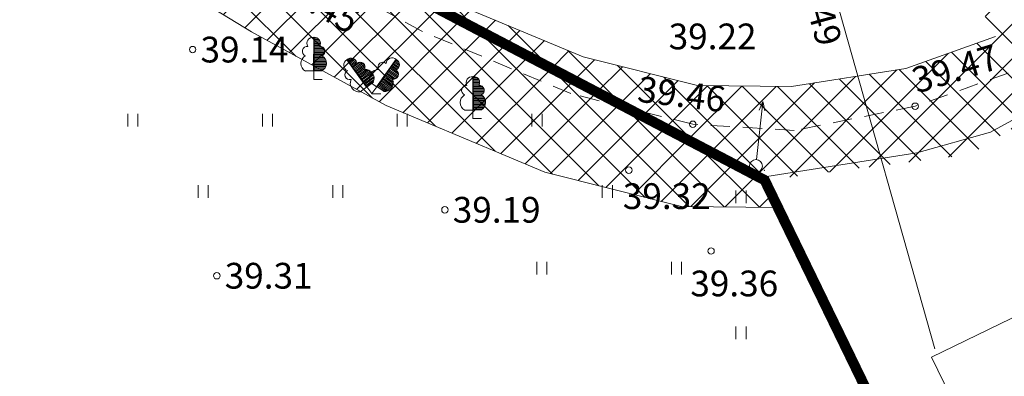
# Model space of a CAD drawing. Units: millimetres. Extents: x 544992 to 545774, y 6582412 to 6582727.
# Drawn here: x 545280 to 545318, y 6582629 to 6582643 of the extents above; entities that cross this region are included whole.
import ezdxf
from ezdxf.enums import TextEntityAlignment as Align

# ---------------------------------------------------------------- set-up
doc = ezdxf.new("R2010")
doc.units = ezdxf.units.MM
doc.linetypes.add('ASFBET', pattern=[2.5, 1.5, -1])
for name, color, linetype, lineweight in [('aed', 8, 'Continuous', 0), ('Drenaaz', 3, 'Continuous', 0), ('elekter', 1, 'Continuous', 0), ('HALJASTUS', 250, 'Continuous', 0), ('HOONE', 7, 'Continuous', 0), ('KORGUS', 7, 'Continuous', 0), ('Level 1', 7, 'Continuous', 0), ('plan_servituut', 4, 'Continuous', 0), ('POST', 7, 'Continuous', 0), ('TEE', 7, 'Continuous', 0)]:
    doc.layers.add(name, color=color, linetype=linetype, lineweight=lineweight)
doc.layers.add('ololkrundipiir', color=7, linetype='Continuous', lineweight=40, true_color=0x382a00)
doc.styles.add('RomanS', font='romans.shx')
doc.styles.add('Style-INTL_ISO_ITALIC', font='INTL_ISO_ITALIC.shx')
doc.linetypes.add('-D-', pattern='A,10,-1.5,["D",RomanS,S=1.4,R=0,X=-0.7,Y=-0.7],-1.5,10,-3', length=26)
doc.linetypes.add('LA_AED', pattern='A,2.5,[136,mkm.shx,S=0.8,R=0,X=0,Y=0],2.5', length=5)
doc.linetypes.add('VO_AED', pattern='A,2.5,[135,mkm.shx,S=0.6,R=0,X=0,Y=0],5,[135,mkm.shx,S=0.6,R=180,X=0,Y=0],2.5', length=10)
pattern_1 = [(45, (0, 0), (-0.6735192090801864, 0.6735192090801865), []), (135, (0, 0), (-0.6735192090801865, -0.6735192090801864), [])]

# ---------------------------------------------------------------- blocks, each defined once
blk = doc.blocks.new('ELKAPP')
at = {"color": 0}
for p, q in [((1.194561989759677, 0.5968795496301027), (-1.194561989759677, 0.5968795496301027)), ((-1.194561989759677, 0.5968795496301027), (-1.194561989759677, -0.5968795496301027)), ((-0.2714876081299735, 0.5968795496301027), (-0.2714876081299735, -0.5968795496301027)), ((0.1629000228276709, 0.5968795496301027), (0.1629000228276709, -0.5968795496301027)), ((1.194561989759677, -0.5968795496301027), (1.194561989759677, 0.5968795496301027)), ((-1.194561989759677, -0.5968795496301027), (1.194561989759677, -0.5968795496301027))]:
    blk.add_line(p, q, dxfattribs=at)
blk = doc.blocks.new('geoalus_kännu uus')
at = {"layer": 'aed', "color": 0, "linetype": 'VO_AED', "lineweight": 0, "ltscale": 0.4999999999999999, "extrusion": (-0.8829137444869062, -0.4205217957301939, 0.2088653612065994), "elevation": -3249594.47074696, "flags": 128}
blk.add_lwpolyline([(-5708490.088562426, 694075.5618246349), (-5708488.826147224, 694075.5618246349), (-5708484.364499399, 694076.0707399123)], dxfattribs=at)
at = {"layer": 'aed', "color": 0, "linetype": 'LA_AED', "lineweight": 0, "ltscale": 0.5}
blk.add_polyline3d([(545308.81, 6582636.44, 39.59), (545314.88, 6582637.390000001, 39.47), (545317.74, 6582638.19, 39.51), (545320.7, 6582639.810000001, 39.51)], dxfattribs=at)
at = {"layer": 'Drenaaz', "color": 0, "linetype": '-D-', "lineweight": 0, "ltscale": 0.5}
blk.add_line((545311.05, 6582645.83, 38.49), (545315.58, 6582629.78, 40.55), dxfattribs=at)
at = {"layer": 'elekter', "color": 0, "linetype": 'Continuous', "lineweight": 0}
for p, q in [((545308.8999999999, 6582639.359999998, 39.50000000000001), (545308.6499999999, 6582637.129999999, 39.50000000000001)), ((545308.8999999999, 6582639.379999999, 39.50000000000001), (545308.7599999999, 6582639.049999999, 39.50000000000001)), ((545308.9799999999, 6582639.019999999, 39.50000000000001), (545308.9099999999, 6582639.349999999, 39.50000000000001))]:
    blk.add_line(p, q, dxfattribs=at)
blk.add_circle((545308.6309172785, 6582636.877250311, 39.49900000000001), 0.2500000000000001, dxfattribs=at)
at = {"layer": 'HALJASTUS', "color": 0, "linetype": 'Continuous', "lineweight": 0}
for p, q in [((545291.4699999999, 6582641.88, -0.01), (545291.46, 6582640.57, -0.01)), ((545291.4699999999, 6582641.88, -0.01), (545291.46, 6582640.57, -0.01)), ((545291.4799999999, 6582641.88, -0.01), (545291.4699999999, 6582641.88, -0.01)), ((545291.4799999999, 6582641.88, -0.01), (545291.4699999999, 6582641.88, -0.01)), ((545291.49, 6582640.58, -0.01), (545291.4799999999, 6582641.88, -0.01)), ((545291.49, 6582640.58, -0.01), (545291.4799999999, 6582641.88, -0.01)), ((545291.4799999999, 6582641.84, -0.01), (545291.63, 6582641.84, -0.01)), ((545291.4799999999, 6582641.84, -0.01), (545291.63, 6582641.84, -0.01)), ((545291.4799999999, 6582641.79, -0.01), (545291.6799999999, 6582641.79, -0.01)), ((545291.4799999999, 6582641.79, -0.01), (545291.6799999999, 6582641.79, -0.01)), ((545291.4799999999, 6582641.74, -0.01), (545291.71, 6582641.74, -0.01)), ((545291.4799999999, 6582641.74, -0.01), (545291.71, 6582641.74, -0.01)), ((545291.4799999999, 6582641.689999999, -0.01), (545291.7299999999, 6582641.689999999, -0.01)), ((545291.4799999999, 6582641.689999999, -0.01), (545291.7299999999, 6582641.689999999, -0.01)), ((545291.4799999999, 6582641.64, -0.01), (545291.7299999999, 6582641.64, -0.01)), ((545291.4799999999, 6582641.64, -0.01), (545291.7299999999, 6582641.64, -0.01)), ((545291.49, 6582641.59, -0.01), (545291.7299999999, 6582641.59, -0.01)), ((545291.49, 6582641.59, -0.01), (545291.7299999999, 6582641.59, -0.01)), ((545291.49, 6582641.54, -0.01), (545291.71, 6582641.54, -0.01)), ((545291.49, 6582641.54, -0.01), (545291.71, 6582641.54, -0.01)), ((545291.49, 6582641.49, -0.01), (545291.83, 6582641.49, -0.01)), ((545291.49, 6582641.49, -0.01), (545291.83, 6582641.49, -0.01)), ((545291.49, 6582641.44, -0.01), (545291.8799999999, 6582641.44, -0.01)), ((545291.49, 6582641.44, -0.01), (545291.8799999999, 6582641.44, -0.01)), ((545291.49, 6582641.39, -0.01), (545291.9099999999, 6582641.39, -0.01)), ((545291.49, 6582641.39, -0.01), (545291.9099999999, 6582641.39, -0.01)), ((545291.49, 6582641.34, -0.01), (545291.9099999999, 6582641.34, -0.01)), ((545291.49, 6582641.34, -0.01), (545291.9099999999, 6582641.34, -0.01)), ((545291.49, 6582641.29, -0.01), (545291.8999999999, 6582641.29, -0.01)), ((545291.49, 6582641.29, -0.01), (545291.8999999999, 6582641.29, -0.01)), ((545291.49, 6582641.24, -0.01), (545291.8799999999, 6582641.24, -0.01)), ((545291.49, 6582641.24, -0.01), (545291.8799999999, 6582641.24, -0.01)), ((545291.49, 6582641.19, -0.01), (545291.83, 6582641.19, -0.01)), ((545291.49, 6582641.19, -0.01), (545291.83, 6582641.19, -0.01)), ((545291.49, 6582641.140000001, -0.01), (545291.83, 6582641.140000001, -0.01)), ((545291.49, 6582641.140000001, -0.01), (545291.83, 6582641.140000001, -0.01)), ((545291.49, 6582641.090000001, -0.01), (545291.8899999999, 6582641.090000001, -0.01)), ((545291.49, 6582641.090000001, -0.01), (545291.8899999999, 6582641.090000001, -0.01)), ((545291.49, 6582641.04, -0.01), (545291.9199999999, 6582641.04, -0.01)), ((545291.49, 6582641.04, -0.01), (545291.9199999999, 6582641.04, -0.01)), ((545292.77, 6582641.02, -0.01), (545292.76, 6582641.010000001, -0.01)), ((545293.54, 6582639.96, -0.01), (545292.77, 6582641.02, -0.01)), ((545292.79, 6582640.980000001, -0.01), (545292.9, 6582641.07, -0.01)), ((545292.81, 6582640.94, -0.01), (545292.97, 6582641.060000001, -0.01)), ((545292.85, 6582640.9, -0.01), (545293.03, 6582641.04, -0.01)), ((545292.87, 6582640.860000001, -0.01), (545293.07, 6582641.010000001, -0.01)), ((545294.67, 6582641.030000001, -0.01), (545293.91, 6582639.96, -0.01)), ((545293.93, 6582639.95, -0.01), (545294.68, 6582641.02, -0.01)), ((545294.68, 6582641.02, -0.01), (545294.67, 6582641.02, -0.01)), ((545291.49, 6582640.99, -0.01), (545291.95, 6582640.99, -0.01)), ((545291.49, 6582640.99, -0.01), (545291.95, 6582640.99, -0.01)), ((545291.49, 6582640.939999999, -0.01), (545291.95, 6582640.939999999, -0.01)), ((545291.49, 6582640.939999999, -0.01), (545291.95, 6582640.939999999, -0.01)), ((545291.49, 6582640.89, -0.01), (545291.9699999999, 6582640.89, -0.01)), ((545291.49, 6582640.89, -0.01), (545291.9699999999, 6582640.89, -0.01)), ((545291.49, 6582640.84, -0.01), (545291.96, 6582640.84, -0.01)), ((545291.49, 6582640.84, -0.01), (545291.96, 6582640.84, -0.01)), ((545291.49, 6582640.79, -0.01), (545291.95, 6582640.79, -0.01)), ((545291.49, 6582640.79, -0.01), (545291.95, 6582640.79, -0.01)), ((545291.49, 6582640.74, -0.01), (545291.9299999999, 6582640.74, -0.01)), ((545291.49, 6582640.74, -0.01), (545291.9299999999, 6582640.74, -0.01)), ((545291.49, 6582640.69, -0.01), (545291.9099999999, 6582640.69, -0.01)), ((545291.49, 6582640.69, -0.01), (545291.9099999999, 6582640.69, -0.01)), ((545291.49, 6582640.640000001, -0.01), (545291.87, 6582640.640000001, -0.01)), ((545291.49, 6582640.640000001, -0.01), (545291.87, 6582640.640000001, -0.01)), ((545292.75, 6582641, -0.01), (545293.52, 6582639.940000001, -0.01)), ((545292.91, 6582640.82, -0.01), (545293.1100000001, 6582640.970000001, -0.01)), ((545292.93, 6582640.78, -0.01), (545293.13, 6582640.920000001, -0.01)), ((545292.97, 6582640.74, -0.01), (545293.15, 6582640.88, -0.01)), ((545292.99, 6582640.700000001, -0.01), (545293.27, 6582640.910000001, -0.01)), ((545293.03, 6582640.66, -0.01), (545293.3500000001, 6582640.9, -0.01)), ((545293.05, 6582640.62, -0.01), (545293.39, 6582640.870000001, -0.01)), ((545293.09, 6582640.580000001, -0.01), (545293.43, 6582640.840000001, -0.01)), ((545293.1100000001, 6582640.540000001, -0.01), (545293.45, 6582640.790000001, -0.01)), ((545293.15, 6582640.5, -0.01), (545293.4700000001, 6582640.74, -0.01)), ((545293.17, 6582640.460000001, -0.01), (545293.45, 6582640.66, -0.01)), ((545293.21, 6582640.420000001, -0.01), (545293.4800000001, 6582640.62, -0.01)), ((545293.2300000001, 6582640.38, -0.01), (545293.56, 6582640.62, -0.01)), ((545294.4, 6582640.62, -0.01), (545294.75, 6582640.38, -0.01)), ((545294.43, 6582640.66, -0.01), (545294.75, 6582640.44, -0.01)), ((545294.4600000001, 6582640.700000001, -0.01), (545294.75, 6582640.5, -0.01)), ((545294.49, 6582640.74, -0.01), (545294.67, 6582640.62, -0.01)), ((545294.51, 6582640.78, -0.01), (545294.7100000001, 6582640.640000001, -0.01)), ((545294.55, 6582640.82, -0.01), (545294.75, 6582640.680000001, -0.01)), ((545294.57, 6582640.860000001, -0.01), (545294.77, 6582640.720000001, -0.01)), ((545294.6, 6582640.9, -0.01), (545294.79, 6582640.78, -0.01)), ((545294.63, 6582640.95, -0.01), (545294.79, 6582640.840000001, -0.01)), ((545294.66, 6582640.99, -0.01), (545294.77, 6582640.910000001, -0.01)), ((545291.46, 6582640.57, -0.01), (545291.1499999999, 6582640.57, -0.01)), ((545291.46, 6582640.57, -0.01), (545291.1499999999, 6582640.57, -0.01)), ((545291.4699999999, 6582640.58, -0.01), (545291.4699999999, 6582640.24, -0.01)), ((545291.4699999999, 6582640.58, -0.01), (545291.4699999999, 6582640.24, -0.01)), ((545291.4699999999, 6582640.24, -0.01), (545291.7999999999, 6582640.24, -0.01)), ((545291.4699999999, 6582640.24, -0.01), (545291.7999999999, 6582640.24, -0.01)), ((545291.49, 6582640.590000001, -0.01), (545291.8099999999, 6582640.590000001, -0.01)), ((545291.49, 6582640.590000001, -0.01), (545291.8099999999, 6582640.590000001, -0.01)), ((545291.7899999999, 6582640.58, -0.01), (545291.49, 6582640.58, -0.01)), ((545291.7899999999, 6582640.58, -0.01), (545291.49, 6582640.58, -0.01)), ((545293.27, 6582640.340000001, -0.01), (545293.61, 6582640.600000001, -0.01)), ((545293.29, 6582640.300000001, -0.01), (545293.67, 6582640.580000001, -0.01)), ((545293.33, 6582640.260000001, -0.01), (545293.7, 6582640.540000001, -0.01)), ((545293.3500000001, 6582640.22, -0.01), (545293.74, 6582640.5, -0.01)), ((545293.39, 6582640.180000001, -0.01), (545293.77, 6582640.460000001, -0.01)), ((545293.41, 6582640.140000001, -0.01), (545293.79, 6582640.420000001, -0.01)), ((545293.4400000001, 6582640.1, -0.01), (545293.81, 6582640.36, -0.01)), ((545293.4700000001, 6582640.060000001, -0.01), (545293.81, 6582640.310000001, -0.01)), ((545293.5, 6582640.02, -0.01), (545293.81, 6582640.24, -0.01)), ((545294.15, 6582640.250000001, -0.01), (545294.53, 6582639.98, -0.01)), ((545294.17, 6582640.29, -0.01), (545294.55, 6582640.02, -0.01)), ((545294.2, 6582640.33, -0.01), (545294.55, 6582640.080000001, -0.01)), ((545294.23, 6582640.38, -0.01), (545294.5599999999, 6582640.140000001, -0.01)), ((545294.26, 6582640.420000001, -0.01), (545294.54, 6582640.22, -0.01)), ((545294.29, 6582640.460000001, -0.01), (545294.57, 6582640.260000001, -0.01)), ((545294.3099999999, 6582640.5, -0.01), (545294.64, 6582640.270000001, -0.01)), ((545294.3500000001, 6582640.540000001, -0.01), (545294.69, 6582640.300000001, -0.01)), ((545294.37, 6582640.580000001, -0.01), (545294.7200000001, 6582640.340000001, -0.01)), ((545297.6499999999, 6582640.359999999, -0.01), (545297.64, 6582639.05, -0.01)), ((545297.6499999999, 6582640.359999999, -0.01), (545297.64, 6582639.05, -0.01)), ((545297.6599999999, 6582640.359999999, -0.01), (545297.6499999999, 6582640.359999999, -0.01)), ((545297.6599999999, 6582640.359999999, -0.01), (545297.6499999999, 6582640.359999999, -0.01)), ((545297.67, 6582639.06, -0.01), (545297.6599999999, 6582640.359999999, -0.01)), ((545297.67, 6582639.06, -0.01), (545297.6599999999, 6582640.359999999, -0.01)), ((545297.6599999999, 6582640.319999999, -0.01), (545297.81, 6582640.319999999, -0.01)), ((545297.6599999999, 6582640.319999999, -0.01), (545297.81, 6582640.319999999, -0.01)), ((545297.6599999999, 6582640.27, -0.01), (545297.86, 6582640.27, -0.01)), ((545297.6599999999, 6582640.27, -0.01), (545297.86, 6582640.27, -0.01)), ((545293.52, 6582639.940000001, -0.01), (545293.27, 6582639.760000001, -0.01)), ((545293.53, 6582639.98, -0.01), (545293.79, 6582640.180000001, -0.01)), ((545293.53, 6582639.96, -0.01), (545293.7200000001, 6582639.69, -0.01)), ((545293.79, 6582640.140000001, -0.01), (545293.54, 6582639.96, -0.01)), ((545293.91, 6582639.96, -0.01), (545293.66, 6582640.140000001, -0.01)), ((545293.92, 6582639.96, -0.01), (545293.7300000001, 6582639.69, -0.01)), ((545294.19, 6582639.78, -0.01), (545293.93, 6582639.95, -0.01)), ((545293.95, 6582639.96, -0.01), (545294.2100000001, 6582639.78, -0.01)), ((545293.9700000001, 6582640, -0.01), (545294.29, 6582639.78, -0.01)), ((545294.01, 6582640.040000001, -0.01), (545294.3500000001, 6582639.800000001, -0.01)), ((545294.03, 6582640.080000001, -0.01), (545294.4, 6582639.83, -0.01)), ((545294.06, 6582640.12, -0.01), (545294.44, 6582639.86, -0.01)), ((545294.0900000001, 6582640.17, -0.01), (545294.4700000001, 6582639.9, -0.01)), ((545294.11, 6582640.210000001, -0.01), (545294.51, 6582639.940000001, -0.01)), ((545297.6599999999, 6582640.22, -0.01), (545297.89, 6582640.22, -0.01)), ((545297.6599999999, 6582640.22, -0.01), (545297.89, 6582640.22, -0.01)), ((545297.6599999999, 6582640.169999999, -0.01), (545297.9099999999, 6582640.169999999, -0.01)), ((545297.6599999999, 6582640.169999999, -0.01), (545297.9099999999, 6582640.169999999, -0.01)), ((545297.6599999999, 6582640.119999999, -0.01), (545297.9099999999, 6582640.119999999, -0.01)), ((545297.6599999999, 6582640.119999999, -0.01), (545297.9099999999, 6582640.119999999, -0.01)), ((545297.67, 6582640.069999999, -0.01), (545297.9099999999, 6582640.069999999, -0.01)), ((545297.67, 6582640.069999999, -0.01), (545297.9099999999, 6582640.069999999, -0.01)), ((545297.67, 6582640.02, -0.01), (545297.89, 6582640.02, -0.01)), ((545297.67, 6582640.02, -0.01), (545297.89, 6582640.02, -0.01)), ((545297.67, 6582639.97, -0.01), (545298.01, 6582639.97, -0.01)), ((545297.67, 6582639.97, -0.01), (545298.01, 6582639.97, -0.01)), ((545297.67, 6582639.92, -0.01), (545298.0599999999, 6582639.92, -0.01)), ((545297.67, 6582639.92, -0.01), (545298.0599999999, 6582639.92, -0.01)), ((545297.67, 6582639.869999999, -0.01), (545298.09, 6582639.869999999, -0.01)), ((545297.67, 6582639.869999999, -0.01), (545298.09, 6582639.869999999, -0.01)), ((545293.7300000001, 6582639.680000001, -0.01), (545294.07, 6582639.680000001, -0.01)), ((545297.67, 6582639.819999999, -0.01), (545298.09, 6582639.819999999, -0.01)), ((545297.67, 6582639.819999999, -0.01), (545298.09, 6582639.819999999, -0.01)), ((545297.67, 6582639.77, -0.01), (545298.08, 6582639.77, -0.01)), ((545297.67, 6582639.77, -0.01), (545298.08, 6582639.77, -0.01)), ((545297.67, 6582639.72, -0.01), (545298.0599999999, 6582639.72, -0.01)), ((545297.67, 6582639.72, -0.01), (545298.0599999999, 6582639.72, -0.01)), ((545297.67, 6582639.67, -0.01), (545298.01, 6582639.67, -0.01)), ((545297.67, 6582639.67, -0.01), (545298.01, 6582639.67, -0.01)), ((545297.67, 6582639.62, -0.01), (545298.01, 6582639.62, -0.01)), ((545297.67, 6582639.62, -0.01), (545298.01, 6582639.62, -0.01)), ((545297.67, 6582639.57, -0.01), (545298.07, 6582639.57, -0.01)), ((545297.67, 6582639.57, -0.01), (545298.07, 6582639.57, -0.01)), ((545297.67, 6582639.52, -0.01), (545298.1, 6582639.52, -0.01)), ((545297.67, 6582639.52, -0.01), (545298.1, 6582639.52, -0.01)), ((545297.67, 6582639.47, -0.01), (545298.13, 6582639.47, -0.01)), ((545297.67, 6582639.47, -0.01), (545298.13, 6582639.47, -0.01)), ((545297.67, 6582639.419999999, -0.01), (545298.13, 6582639.419999999, -0.01)), ((545297.67, 6582639.419999999, -0.01), (545298.13, 6582639.419999999, -0.01)), ((545297.67, 6582639.369999999, -0.01), (545298.1499999999, 6582639.369999999, -0.01)), ((545297.67, 6582639.369999999, -0.01), (545298.1499999999, 6582639.369999999, -0.01)), ((545297.67, 6582639.319999999, -0.01), (545298.14, 6582639.319999999, -0.01)), ((545297.67, 6582639.319999999, -0.01), (545298.14, 6582639.319999999, -0.01)), ((545297.67, 6582639.27, -0.01), (545298.13, 6582639.27, -0.01)), ((545297.67, 6582639.27, -0.01), (545298.13, 6582639.27, -0.01)), ((545297.67, 6582639.22, -0.01), (545298.11, 6582639.22, -0.01)), ((545297.67, 6582639.22, -0.01), (545298.11, 6582639.22, -0.01)), ((545297.67, 6582639.17, -0.01), (545298.09, 6582639.17, -0.01)), ((545297.67, 6582639.17, -0.01), (545298.09, 6582639.17, -0.01)), ((545297.67, 6582639.12, -0.01), (545298.05, 6582639.12, -0.01)), ((545297.67, 6582639.12, -0.01), (545298.05, 6582639.12, -0.01)), ((545284.2494622055, 6582638.908333823, -0.07), (545284.2494622055, 6582638.408333823, -0.07)), ((545284.6394622055, 6582638.908333823, -0.07), (545284.6394622055, 6582638.408333823, -0.07)), ((545289.4794622054, 6582638.908333823, -0.07), (545289.4794622054, 6582638.408333823, -0.07)), ((545289.8694622054, 6582638.908333823, -0.07), (545289.8694622054, 6582638.408333823, -0.07)), ((545294.7094622055, 6582638.908333823, -0.07), (545294.7094622055, 6582638.408333823, -0.07)), ((545295.0994622054, 6582638.908333823, -0.07), (545295.0994622054, 6582638.408333823, -0.07)), ((545297.64, 6582639.05, -0.01), (545297.33, 6582639.05, -0.01)), ((545297.64, 6582639.05, -0.01), (545297.33, 6582639.05, -0.01)), ((545297.6499999999, 6582639.06, -0.01), (545297.6499999999, 6582638.72, -0.01)), ((545297.6499999999, 6582639.06, -0.01), (545297.6499999999, 6582638.72, -0.01)), ((545297.6499999999, 6582638.72, -0.01), (545297.98, 6582638.72, -0.01)), ((545297.6499999999, 6582638.72, -0.01), (545297.98, 6582638.72, -0.01)), ((545297.67, 6582639.07, -0.01), (545297.99, 6582639.07, -0.01)), ((545297.67, 6582639.07, -0.01), (545297.99, 6582639.07, -0.01)), ((545297.97, 6582639.06, -0.01), (545297.67, 6582639.06, -0.01)), ((545297.97, 6582639.06, -0.01), (545297.67, 6582639.06, -0.01)), ((545299.9394622055, 6582638.908333823, -0.07), (545299.9394622055, 6582638.408333823, -0.07)), ((545300.3294622055, 6582638.908333823, -0.07), (545300.3294622055, 6582638.408333823, -0.07)), ((545286.9794622054, 6582636.138333823, -0.07), (545286.9794622054, 6582635.638333823, -0.07)), ((545287.3694622054, 6582636.138333823, -0.07), (545287.3694622054, 6582635.638333823, -0.07)), ((545292.2094622055, 6582636.138333823, -0.07), (545292.2094622055, 6582635.638333823, -0.07)), ((545292.5994622054, 6582636.138333823, -0.07), (545292.5994622054, 6582635.638333823, -0.07)), ((545302.6694622055, 6582636.138333823, -0.07), (545302.6694622055, 6582635.638333823, -0.07)), ((545303.0594622055, 6582636.138333823, -0.07), (545303.0594622055, 6582635.638333823, -0.07)), ((545307.8574914186, 6582635.934568442, -0.07), (545307.8574914186, 6582635.434568442, -0.07)), ((545308.2474914186, 6582635.934568442, -0.07), (545308.2474914186, 6582635.434568442, -0.07)), ((545300.1274914186, 6582633.164568442, -0.07), (545300.1274914186, 6582632.664568442, -0.07)), ((545300.5174914186, 6582633.164568442, -0.07), (545300.5174914186, 6582632.664568442, -0.07)), ((545305.3574914186, 6582633.164568442, -0.07), (545305.3574914186, 6582632.664568442, -0.07)), ((545305.7474914186, 6582633.164568442, -0.07), (545305.7474914186, 6582632.664568442, -0.07)), ((545307.8574914186, 6582630.654568442, -0.07), (545307.8574914186, 6582630.154568442, -0.07)), ((545308.2474914186, 6582630.654568442, -0.07), (545308.2474914186, 6582630.154568442, -0.07))]:
    blk.add_line(p, q, dxfattribs=at)
for centre, radius, start, end in [((545291.433737922, 6582641.641268405, -0.01299999999998839), 0.2292103672742629, 82.22544994872372, 211.1589111646576), ((545291.433737922, 6582641.641268405, -0.01299999999998839), 0.2292103672742629, 82.22544994872372, 211.1589111646576), ((545291.216913806, 6582641.334032177, -0.01299999999998839), 0.1897699295956658, 83.74362223694939, 247.0589205797687), ((545291.216913806, 6582641.334032177, -0.01299999999998839), 0.1897699295956658, 83.74362223694939, 247.0589205797687), ((545291.3102371007, 6582640.864947122, -0.01299999999998839), 0.3385467288941293, 119.6136731173082, 242.219331887524), ((545291.3102371007, 6582640.864947122, -0.01299999999998839), 0.3385467288941293, 119.6136731173082, 242.219331887524), ((545294.5090237932, 6582640.84883502, -0.009999999596942808), 0.2292103678065581, 47.19784564111982, 176.1313077136204), ((545292.8646903064, 6582640.797960092, -0.009999999596942814), 0.2292103676735364, 118.5383279129705, 247.4717892941677), ((545293.9623060628, 6582640.284010346, -0.009999999596942845), 0.3385467288595654, 84.58606694251152, 207.191726946347), ((545294.1551271213, 6582640.721697525, -0.009999999596942817), 0.1897699294167929, 48.71602033904008, 212.0313162863709), ((545292.8719180151, 6582640.421988608, -0.009999999596942834), 0.1897699294230051, 120.0564997973041, 283.3717971645851), ((545297.613737922, 6582640.121268405, -0.01299999999998839), 0.2292103672742629, 82.22544994872372, 211.1589111646576), ((545297.613737922, 6582640.121268405, -0.01299999999998839), 0.2292103672742629, 82.22544994872372, 211.1589111646576), ((545293.2249069734, 6582640.099267642, -0.009999999596942855), 0.3385467300830468, 155.9265482675339, 278.5322078858449), ((545297.3969138061, 6582639.814032177, -0.01299999999998839), 0.1897699295956658, 83.74362223694939, 247.0589205797687), ((545297.3969138061, 6582639.814032177, -0.01299999999998839), 0.1897699295956658, 83.74362223694939, 247.0589205797687), ((545297.4902371007, 6582639.344947121, -0.01299999999998839), 0.3385467288941293, 119.6136731173082, 242.219331887524), ((545297.4902371007, 6582639.344947121, -0.01299999999998839), 0.3385467288941293, 119.6136731173082, 242.219331887524)]:
    blk.add_arc(centre, radius, start, end, dxfattribs=at)
at = {"layer": 'HALJASTUS', "color": 0, "linetype": 'Continuous', "lineweight": 0, "extrusion": (0, 0, -1)}
for centre, radius, start, end in [((-545291.4992010043, 6582641.645318404, 0.01299999999998839), 0.2292103673543218, 82.22544994872372, 211.1589111646576), ((-545291.4992010043, 6582641.645318404, 0.01299999999998839), 0.2292103673543218, 82.22544994872372, 211.1589111646576), ((-545291.7160251202, 6582641.338082177, 0.01299999999998839), 0.1897699295637116, 83.74362223694939, 247.0589205797687), ((-545291.7160251202, 6582641.338082177, 0.01299999999998839), 0.1897699295637116, 83.74362223694939, 247.0589205797687), ((-545291.6227018255, 6582640.86899712, 0.01299999999998839), 0.3385467290240539, 119.6136731173082, 242.219331887524), ((-545291.6227018255, 6582640.86899712, 0.01299999999998839), 0.3385467290240539, 119.6136731173082, 242.219331887524), ((-545292.9150417574, 6582640.839990427, 0.00999999959694281), 0.2292103676870243, 45.91257251337932, 174.8460317908902), ((-545294.5649544974, 6582640.814577554, 0.00999999959694281), 0.2292103677682622, 117.2530556254862, 246.1865169015558), ((-545293.2717011325, 6582640.720822953, 0.009999999596942817), 0.1897699296377145, 47.43074630447393, 210.7460407840727), ((-545293.4742911638, 6582640.287570941, 0.009999999596942845), 0.3385467296095138, 83.30079437357553, 205.9064542291511), ((-545294.2205003878, 6582640.107981096, 0.009999999596942855), 0.3385467304036522, 154.6412772130355, 277.2469331353694), ((-545294.5661617864, 6582640.438538541, 0.009999999596942834), 0.1897699290628754, 118.7712257759403, 282.0865218981922), ((-545297.6792010043, 6582640.125318403, 0.01299999999998839), 0.2292103673543218, 82.22544994872372, 211.1589111646576), ((-545297.6792010043, 6582640.125318403, 0.01299999999998839), 0.2292103673543218, 82.22544994872372, 211.1589111646576), ((-545297.8960251203, 6582639.818082176, 0.01299999999998839), 0.1897699295637116, 83.74362223694939, 247.0589205797687), ((-545297.8960251203, 6582639.818082176, 0.01299999999998839), 0.1897699295637116, 83.74362223694939, 247.0589205797687), ((-545297.8027018255, 6582639.34899712, 0.01299999999998839), 0.3385467290240539, 119.6136731173082, 242.219331887524), ((-545297.8027018255, 6582639.34899712, 0.01299999999998839), 0.3385467290240539, 119.6136731173082, 242.219331887524)]:
    blk.add_arc(centre, radius, start, end, dxfattribs=at)
at = {"layer": 'HOONE', "color": 0, "linetype": 'Continuous', "lineweight": 0, "ltscale": 0.004999999999999999}
blk.add_3dface([(545335.2970564348, 6582629.10581248), (545331.3591260536, 6582637.190783307), (545315.440633845, 6582629.458791146), (545319.3869871395, 6582621.356527222)], dxfattribs=at)
at = {"layer": 'KORGUS', "color": 0, "linetype": 'Continuous', "lineweight": 0}
for centre in [(545286.77, 6582641.4, 39.14000000000001), (545314.81, 6582639.2, 39.47), (545306.18, 6582638.5, 39.46000000000001), (545303.7, 6582636.72, 39.32000000000001), (545296.56, 6582635.18, 39.19), (545306.8899999999, 6582633.58, 39.36), (545287.71, 6582632.62, 39.31)]:
    blk.add_circle(centre, 0.125, dxfattribs=at)
at = {"layer": 'TEE', "color": 0, "linetype": 'ASFBET', "lineweight": 0, "ltscale": 0.5}
blk.add_polyline3d([(545324.7188249471, 6582642.181945867, 39.76273241233303), (545324.08, 6582643.18, 39.62), (545319.6, 6582640.91, 39.43), (545314.81, 6582639.2, 39.47), (545310.12, 6582638.26, 39.51), (545306.18, 6582638.5, 39.46), (545301.45, 6582639.69, 39.41), (545295.67, 6582642.11, 39.39), (545290.65, 6582644.86, 39.45), (545281.98, 6582650.44, 39.42), (545272.72, 6582655.79, 39.48)], dxfattribs=at)
at = {"layer": 'POST', "color": 0, "linetype": 'Continuous', "lineweight": 0, "xscale": 0.005, "yscale": 0.005, "zscale": 0.005, "rotation": 67.38954373828474}
blk.add_blockref('ELKAPP', (545308.9579, 6582636.7152), dxfattribs=at)
at = {"layer": 'KORGUS', "color": 0, "linetype": 'Continuous', "lineweight": 0, "style": 'Style-INTL_ISO_ITALIC'}
for s, rotation, p in [(' 38.49', 285.3796745218736, (545310.5247688752, 6582645.169034173, 38.49)), (' 39.45', 330.121523410839, (545289.8890860071, 6582644.253550645, 39.45)), (' 39.47', 16.91321768444985, (545314.4445356332, 6582640.078382815, 39.47)), (' 39.46', 352.9236218010251, (545303.7515974067, 6582639.916201331, 39.46))]:
    blk.add_text(s, height=1.00002, rotation=rotation, dxfattribs=at).set_placement(p, align=Align.MIDDLE_LEFT)
for s, p in [(' 39.22', (545304.9400000001, 6582641.91001, 39.22)), (' 39.14', (545286.77, 6582641.400009999, 39.14)), (' 39.32', (545303.16, 6582635.71001, 39.32)), (' 39.19', (545296.56, 6582635.180009999, 39.19)), (' 39.31', (545287.71, 6582632.62001, 39.31)), (' 39.36', (545305.78, 6582632.320009999, 39.36))]:
    blk.add_text(s, height=1.00002, dxfattribs=at).set_placement(p, align=Align.MIDDLE_LEFT)

msp = doc.modelspace()

# ---------------------------------------------------------------- hatches: boundary and pattern name
at = {"layer": 'plan_servituut', "lineweight": 0, "transparency": 33554687}
h = msp.add_hatch(dxfattribs=at)
h.set_pattern_fill('ANSI37', color=256, scale=0.3)
h.set_pattern_definition(pattern_1)
h.paths.add_polyline_path([(545225.3608422164, 6582593.40078863), (545228.91267214, 6582594.670318201), (545231.9950102273, 6582598.020350592), (545233.1327253974, 6582602.381592077), (545233.3553551825, 6582614.929816331), (545238.1712337878, 6582644.141531731), (545240.1639315565, 6582652.831638099), (545242.0159146729, 6582658.354808986), (545248.6171251828, 6582662.589832167), (545252.2881942738, 6582661.555825938), (545271.2200118088, 6582652.956686883), (545289.047624504, 6582642.089101453), (545294.2795664436, 6582639.2229978), (545300.4360098477, 6582636.645386549), (545305.7364299039, 6582635.311877063), (545309.4850854687, 6582635.268483401), (545308.97, 6582636.33), (545280.88, 6582651.060000001), (545232.9505141736, 6582669.582797729), (545231.0119364515, 6582657.034053157), (545228.9029696116, 6582643.630619354), (545226.4033601937, 6582628.762942538), (545223.4531893036, 6582610.571888811), (545222.748467219, 6582606.324763714), (545221.6677205153, 6582605.043613649), (545214.8224192208, 6582604.185593789), (545199.4510232009, 6582603.09691142), (545181.9887641589, 6582601.566713463), (545175.497886556, 6582601.077401151), (545168.7100136563, 6582600.607548388), (545155.7826966882, 6582599.688450119), (545148.0283361255, 6582599.349517802), (545146.9525058238, 6582598.798482769), (545146.6731896386, 6582596.537351746), (545147.4889614066, 6582592.331625391), (545148.3704468664, 6582588.507534058), (545149.2763525123, 6582583.55989553), (545150.2581980528, 6582578.179781773), (545152.0503803117, 6582569.43913869), (545154.4894479974, 6582557.49370305), (545156.6597086726, 6582546.432374447), (545159.2605898613, 6582533.868117628), (545161.9198298322, 6582520.911820627), (545163.2345745681, 6582514.304215364), (545162.6356319616, 6582514.187310363), (545163.807977293, 6582508.055202675), (545164.4449732079, 6582508.231209327), (545165.1380406817, 6582504.750805274), (545167.6561097255, 6582491.22897923), (545167.1648777708, 6582490.815566199), (545167.35, 6582489.86), (545169.8707845428, 6582476.854460766), (545172.6160754449, 6582477.466819976), (545176.08, 6582459.72), (545180.18, 6582460.53), (545175.8165017673, 6582481.821425024), (545178.9649033184, 6582482.435947821), (545170.0861247998, 6582527.924838091), (545162.6474129785, 6582567.860808148), (545160.3779747025, 6582581.146334348), (545162.6643232172, 6582588.112433), (545166.7169472227, 6582589.807918552), (545183.1524667484, 6582591.044868979)])
h = msp.add_hatch(dxfattribs=at)
h.set_pattern_fill('ANSI37', color=256, scale=0.3)
h.set_pattern_definition(pattern_1)
h.paths.add_polyline_path([(545322.8283707659, 6582644.92978948), (545321.3871894612, 6582647.254352189), (545320.2860328642, 6582649.025299543), (545315.7753632581, 6582646.172769603), (545317.923052247, 6582641.904058018), (545314.4474522949, 6582640.663290601), (545310.0081457266, 6582639.962518837), (545306.3612886125, 6582640.001133577), (545301.9253078838, 6582641.117162556), (545296.3217657297, 6582643.463282282), (545291.4011135135, 6582646.158858695), (545273.4231194648, 6582657.118115523), (545253.9064714346, 6582665.982894091), (545247.8575975704, 6582667.686641173), (545244.098083406, 6582665.274715419), (545280.88, 6582651.060000001), (545308.97, 6582636.33), (545316.9400000001, 6582637.33), (545323.4706300178, 6582641.335139213), (545321.9239958993, 6582644.409203947)])

# ---------------------------------------------------------------- linework, layer by layer
at = {"layer": 'ololkrundipiir', "transparency": 33554687, "const_width": 0.4}
msp.add_lwpolyline([(545156.38, 6582546.44), (545146.18, 6582599.08), (545131.92, 6582672.63), (545179.52, 6582687.67), (545219.14, 6582674.92), (545280.88, 6582651.060000001), (545308.97, 6582636.33), (545327.21, 6582598.74)], dxfattribs=at)
at = {"layer": 'plan_servituut', "transparency": 33554687}
msp.add_lwpolyline([(545271.2200118088, 6582652.956686883), (545289.047624504, 6582642.089101453), (545294.2795664436, 6582639.2229978), (545300.4360098477, 6582636.645386549), (545305.7364299039, 6582635.311877063), (545309.4850854687, 6582635.268483401), (545308.97, 6582636.33), (545280.88, 6582651.060000001), (545232.9505141736, 6582669.582797729)], dxfattribs=at)
at = {"layer": 'plan_servituut', "transparency": 33554687, "elevation": 41.5427298267566}
msp.add_lwpolyline([(545244.0980834066, 6582665.274715419), (545247.8575975704, 6582667.686641173), (545253.9064714346, 6582665.982894091), (545273.4231194648, 6582657.118115523), (545291.4011135135, 6582646.158858695), (545296.3217657297, 6582643.463282282), (545301.9253078838, 6582641.117162556), (545306.3612886125, 6582640.001133577), (545310.0081457266, 6582639.962518837), (545314.4474522949, 6582640.663290601), (545317.9230522468, 6582641.904058018)], dxfattribs=at)

# ---------------------------------------------------------------- block references
at = {"layer": 'Level 1', "color": 7, "linetype": 'Continuous', "lineweight": 0, "transparency": 33554687}
msp.add_blockref('geoalus_kännu uus', (0, 0), dxfattribs=at)

doc.saveas('drawing.dxf')
